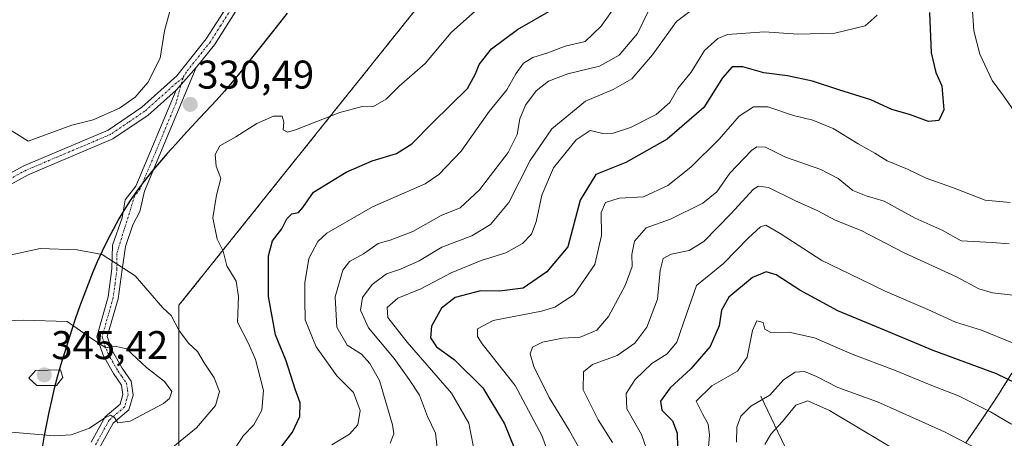
# Model space of a CAD drawing. Units: metres. Extents: x 609846 to 611990, y 4791785 to 4794127.
# Drawn here: x 611159 to 611405, y 4793813 to 4793918 of the extents above; entities that cross this region are included whole.
import ezdxf
from ezdxf.enums import TextEntityAlignment as Align

# ---------------------------------------------------------------- set-up
doc = ezdxf.new("R2010")
doc.units = ezdxf.units.M
doc.header["$MEASUREMENT"] = 0
doc.linetypes.add('TRAZO_Y_PUNTO', pattern=[1, 0.5, -0.25, 0, -0.25])
doc.linetypes.add('TRAZOS', pattern=[0.75, 0.5, -0.25])
for name, color, linetype, lineweight in [('Arbolado forestal', 92, 'TRAZOS', 0), ('Arbolado forestal CxS', 92, 'Continuous', 0), ('Camino', 19, 'Continuous', 0), ('Camino Cxs', 19, 'Continuous', 0), ('Camino eje', 39, 'TRAZO_Y_PUNTO', 13), ('Carátula', 7, 'Continuous', 5), ('Comarca', 2, 'Continuous', 13), ('Comarca CxS', 133, 'Continuous', 0), ('Comunidad autónoma', 142, 'Continuous', 30), ('Comunidad Autónoma CxS', 142, 'Continuous', 0), ('Corriente natural lineal', 142, 'Continuous', 13), ('Curva de nivel maestra', 36, 'Continuous', 30), ('Curva de nivel normal', 36, 'Continuous', 0), ('Matorral', 135, 'Continuous', 0), ('Matorral CxS', 135, 'Continuous', 0), ('Municipio', 9, 'Continuous', 13), ('Municipio CxS', 142, 'Continuous', 0), ('Provincia', 19, 'Continuous', 0), ('Provincia CxS', 1, 'Continuous', 0), ('Punto de cota en terreno', 7, 'Continuous', 0), ('Rótulo de punto de cota en terreno', 19, 'Continuous', 0)]:
    doc.layers.add(name, color=color, linetype=linetype, lineweight=lineweight)
doc.styles.add('Arial', font='txt', dxfattribs={"height": 0.2})

# ---------------------------------------------------------------- blocks, each defined once
blk = doc.blocks.new('*U161')
at = {"layer": 'Curva de nivel normal', "color": 36, "linetype": 'Continuous', "lineweight": 0}
blk.add_polyline3d([(611236.74, 4793811.55, 320), (611241.18, 4793814.17, 320), (611243.23, 4793816.54, 320), (611243.86, 4793820.15, 320), (611242.18, 4793824.58, 320), (611238.01, 4793828.81, 320), (611232.84, 4793836.01, 320), (611230.08, 4793842.76, 320), (611230.05, 4793847.68, 320), (611230, 4793851.97, 320), (611231.01, 4793858.11, 320), (611233.3, 4793862.3, 320), (611235.49, 4793864.43, 320), (611246.93, 4793870.96, 320), (611260.04, 4793876.76, 320), (611263.45, 4793879.09, 320), (611268.99, 4793884.88, 320), (611276.05, 4793894.76, 320), (611280.39, 4793900.25, 320), (611282.64, 4793904.2, 320), (611284.62, 4793906.85, 320), (611286.94, 4793908.3, 320), (611290.61, 4793909.46, 320), (611294.94, 4793911.14, 320), (611299.94, 4793912.26, 320), (611303.94, 4793916.11, 320), (611312.61, 4793928.45, 320)], dxfattribs=at)
blk = doc.blocks.new('*U165')
at = {"layer": 'Curva de nivel normal', "color": 36, "linetype": 'Continuous', "lineweight": 0}
blk.add_polyline3d([(611406.6, 4793836.99, 280), (611398.87, 4793840.19, 280), (611392.35, 4793842.2, 280), (611385.48, 4793845.33, 280), (611374.79, 4793849.91, 280), (611365.95, 4793854.27, 280), (611359, 4793857.57, 280), (611348.64, 4793864.35, 280), (611345.02, 4793866.37, 280), (611343.68, 4793865.96, 280), (611340.68, 4793863.25, 280), (611334.48, 4793856.86, 280), (611327.78, 4793851.34, 280), (611325.22, 4793844.18, 280), (611322.8, 4793837.19, 280), (611320.44, 4793834.24, 280), (611316.64, 4793831.84, 280), (611312.48, 4793827.89, 280), (611310.19, 4793824.32, 280), (611310.38, 4793820.52, 280), (611314.01, 4793814.08, 280), (611316.52, 4793806.92, 280)], dxfattribs=at)
blk = doc.blocks.new('*U181')
at = {"layer": 'Curva de nivel normal', "color": 36, "linetype": 'Continuous', "lineweight": 0}
blk.add_polyline3d([(611415.48, 4793812.2, 270), (611409.58, 4793815.45, 270), (611406.15, 4793816.82, 270), (611401.14, 4793819.81, 270), (611393.13, 4793823.77, 270), (611386.08, 4793826.5, 270), (611377.16, 4793830.19, 270), (611366.55, 4793834.17, 270), (611357.22, 4793838.27, 270), (611350.79, 4793839.66, 270), (611346.32, 4793839.58, 270), (611344.81, 4793840.46, 270), (611344.36, 4793842.09, 270), (611342.82, 4793842.49, 270), (611341.68, 4793840.13, 270), (611340.38, 4793833.46, 270), (611337.94, 4793829.93, 270), (611331.6, 4793826.26, 270), (611327.66, 4793822.42, 270), (611329.24, 4793819.26, 270), (611330.69, 4793816.67, 270), (611330.98, 4793813.96, 270), (611330.53, 4793808.1, 270)], dxfattribs=at)
blk = doc.blocks.new('*U191')
at = {"layer": 'Curva de nivel normal', "color": 36, "linetype": 'Continuous', "lineweight": 0}
for points in [[(611197.84, 4793925.44, 330), (611194.98, 4793914.93, 330), (611193.95, 4793908.11, 330), (611190.81, 4793902.05, 330), (611187.7, 4793898.39, 330), (611183.81, 4793895.67, 330), (611177.19, 4793892.75, 330), (611171.88, 4793891.41, 330), (611161, 4793887.38, 330), (611156.78, 4793890.02, 330)], [(611212.73, 4793810.84, 330), (611214.74, 4793813.88, 330), (611217.26, 4793816.54, 330), (611219.27, 4793820.22, 330), (611219.71, 4793825.09, 330), (611217.73, 4793832.88, 330), (611216, 4793836.85, 330), (611213.2, 4793842.18, 330), (611213.45, 4793848.62, 330), (611212.86, 4793852.44, 330), (611210.52, 4793856.25, 330), (611209.61, 4793859.92, 330), (611208.17, 4793862.9, 330), (611207.05, 4793868.2, 330), (611208, 4793873.9, 330), (611209.05, 4793878.06, 330), (611207.88, 4793881.18, 330), (611207.62, 4793884.06, 330), (611208.82, 4793886.22, 330), (611212.83, 4793888.45, 330), (611218.07, 4793891.82, 330), (611222.23, 4793893.64, 330), (611224.34, 4793893.66, 330), (611224.81, 4793892.16, 330), (611224.64, 4793890.21, 330), (611225.71, 4793889.67, 330), (611227.69, 4793890.21, 330), (611238.73, 4793894.58, 330), (611244.29, 4793896.04, 330), (611246.95, 4793896, 330), (611250.29, 4793897.9, 330), (611253.56, 4793901.09, 330), (611260.06, 4793906.75, 330), (611266.56, 4793914.5, 330), (611274.85, 4793921.92, 330)]]:
    blk.add_polyline3d(points, dxfattribs=at)
blk = doc.blocks.new('*U192')
at = {"layer": 'Curva de nivel normal', "color": 36, "linetype": 'Continuous', "lineweight": 0}
blk.add_polyline3d([(611380.95, 4793808.16, 260), (611360.95, 4793820.12, 260), (611355.52, 4793822.5, 260), (611352.49, 4793821.48, 260), (611349.24, 4793817.34, 260), (611346.29, 4793814.21, 260), (611344.8, 4793811.63, 260)], dxfattribs=at)
blk = doc.blocks.new('*U194')
at = {"layer": 'Curva de nivel normal', "color": 36, "linetype": 'Continuous', "lineweight": 0}
blk.add_polyline3d([(611397.47, 4793810.74, 265), (611389.66, 4793814.77, 265), (611372.94, 4793822.31, 265), (611363.05, 4793825.89, 265), (611357.72, 4793828.57, 265), (611354.72, 4793829.86, 265), (611352.4, 4793829.72, 265), (611349.42, 4793827.77, 265), (611346.06, 4793823.97, 265), (611341.28, 4793821.21, 265), (611338.79, 4793818.69, 265), (611337.84, 4793815.99, 265), (611337.76, 4793812.23, 265)], dxfattribs=at)
blk = doc.blocks.new('*U195')
at = {"layer": 'Curva de nivel maestra', "color": 36, "linetype": 'Continuous', "lineweight": 30}
blk.add_polyline3d([(611224.04, 4793810.88, 325), (611226.96, 4793814.67, 325), (611228.79, 4793818.63, 325), (611228.86, 4793822.02, 325), (611227.62, 4793825.41, 325), (611225.4, 4793832.52, 325), (611222.68, 4793838.99, 325), (611220.94, 4793848.61, 325), (611220.93, 4793858.76, 325), (611221.92, 4793862.53, 325), (611224.24, 4793865.52, 325), (611225.51, 4793868.01, 325), (611226.76, 4793869.24, 325), (611228.43, 4793869.6, 325), (611229.54, 4793870.81, 325), (611232.19, 4793874.68, 325), (611240.3, 4793879.66, 325), (611246.85, 4793882.48, 325), (611252.85, 4793884.31, 325), (611256.68, 4793886.7, 325), (611261.93, 4793892.02, 325), (611270.6, 4793900.52, 325), (611272.62, 4793904.2, 325), (611273.54, 4793906.58, 325), (611276.58, 4793910.42, 325), (611283.09, 4793915.26, 325), (611291.49, 4793920.08, 325)], dxfattribs=at)
blk = doc.blocks.new('*U200')
at = {"layer": 'Curva de nivel maestra', "color": 36, "linetype": 'Continuous', "lineweight": 30}
blk.add_polyline3d([(611410.02, 4793825.68, 275), (611402.64, 4793829.3, 275), (611386.81, 4793835.14, 275), (611373.63, 4793840.62, 275), (611363.01, 4793844.99, 275), (611353.53, 4793850.17, 275), (611347.66, 4793853.96, 275), (611345.12, 4793854.76, 275), (611341.72, 4793853.3, 275), (611335.82, 4793848.41, 275), (611333.97, 4793845.18, 275), (611333.44, 4793841.24, 275), (611331.15, 4793836.12, 275), (611326.33, 4793830.48, 275), (611321.21, 4793825.79, 275), (611318.78, 4793822.48, 275), (611319.1, 4793820.16, 275), (611321.72, 4793817.53, 275), (611322.94, 4793814.41, 275), (611323.03, 4793810.93, 275)], dxfattribs=at)
blk = doc.blocks.new('5PATER')
at = {"layer": 'Carátula', "linetype": 'Continuous', "lineweight": 5}
h = blk.add_hatch(color=250, dxfattribs=at)
edge = h.paths.add_edge_path()
edge.add_ellipse((0, 0.01), major_axis=(-1.33, -1.34), ratio=0.999422, start_angle=0, end_angle=360)
blk = doc.blocks.new('*U207')
at = {"layer": 'Camino Cxs', "color": 19, "linetype": 'Continuous', "lineweight": 0}
for points in [[(611212.62, 4793919.59, 332.04), (611207.47, 4793911.48, 331.17), (611202.92, 4793905.77, 330.68), (611197.88, 4793900.17, 330.36), (611190.89, 4793893.92, 330.26), (611182.12, 4793887.97, 330.55), (611161.02, 4793879.01, 330.91), (611152.56, 4793874.44, 330.99)], [(611151.28, 4793876.59, 330.76), (611159.94, 4793881.26, 330.64), (611180.92, 4793890.17, 330.29), (611189.34, 4793895.89, 330.11), (611198.07, 4793903.69, 330.36), (611205.43, 4793912.93, 331.07), (611210.53, 4793920.98, 331.88)]]:
    blk.add_polyline3d(points, dxfattribs=at)

msp = doc.modelspace()

# ---------------------------------------------------------------- linework, layer by layer
at = {"layer": 'Arbolado forestal', "color": 92, "linetype": 'TRAZOS', "lineweight": 0}
for points in [[(611198.62, 4793787.17, 328.97), (611198.62, 4793846.43, 333.86), (611257.89, 4793920.52, 332.63), (611317.16, 4793935.33, 320.68), (611357.37, 4793935.33, 313.12), (611376.42, 4793954.38, 309.11), (611359.49, 4794003.07, 326.02), (611348.91, 4794049.63, 325.34), (611387.01, 4794079.27, 311.89), (611387.01, 4794123.72, 318.37), (611386.92, 4794123.85, 318.42)], [(611406.44, 4793829.42, 275.46), (611404.45, 4793826.24, 273.63), (611402.83, 4793823.71, 271.97), (611400.69, 4793820.45, 269.82), (611400.29, 4793819.85, 269.44), (611398.62, 4793817.37, 267.84), (611396.64, 4793814.48, 265.92), (611394.92, 4793812.02, 264.56)]]:
    msp.add_polyline3d(points, dxfattribs=at)
at = {"layer": 'Arbolado forestal CxS', "color": 92, "linetype": 'Continuous', "lineweight": 0}
for points in [[(611198.62, 4793787.17, 328.97), (611198.62, 4793846.43, 333.86), (611257.89, 4793920.52, 332.63), (611317.16, 4793935.33, 320.68), (611357.38, 4793935.33, 313.12), (611376.43, 4793954.38, 309.11), (611359.49, 4794003.07, 326.02), (611348.91, 4794049.63, 325.34), (611387.01, 4794079.27, 311.89), (611387.01, 4794123.72, 318.37), (611386.93, 4794123.85, 318.42), (611489.37, 4794125.54, 264.73)], [(611406.44, 4793829.42, 275.46), (611404.45, 4793826.24, 273.62), (611402.83, 4793823.71, 271.97), (611400.69, 4793820.45, 269.82), (611400.29, 4793819.85, 269.44), (611398.62, 4793817.37, 267.84), (611396.64, 4793814.48, 265.92), (611394.92, 4793812.02, 264.56)]]:
    msp.add_polyline3d(points, dxfattribs=at)
at = {"layer": 'Camino', "color": 19, "linetype": 'Continuous', "lineweight": 0}
for points in [[(611218.52, 4793927.07, 333.03), (611212.62, 4793919.59, 332.04), (611207.47, 4793911.48, 331.17), (611202.92, 4793905.77, 330.68)], [(611151.28, 4793876.59, 330.76), (611159.94, 4793881.26, 330.64), (611180.92, 4793890.17, 330.29), (611189.34, 4793895.89, 330.11), (611198.07, 4793903.69, 330.36), (611205.43, 4793912.93, 331.07), (611210.53, 4793920.98, 331.88)], [(611202.92, 4793905.77, 330.68), (611190.05, 4793874.89, 331.89), (611188.88, 4793869.81, 332.55), (611187.13, 4793866.48, 333.17), (611185.23, 4793861.08, 333.99), (611184.4, 4793855.33, 334.9), (611183.43, 4793848.02, 336.11), (611180.73, 4793838.56, 339.09), (611182, 4793834.95, 339.69), (611184.43, 4793830.67, 340.59), (611186.7, 4793827.4, 340.64), (611187.18, 4793823.96, 340.44), (611186.14, 4793820.28, 340.17), (611182.17, 4793816.91, 339.34), (611178.74, 4793810.65, 338.09)], [(611197.88, 4793900.17, 330.36), (611202.92, 4793905.77, 330.68)], [(611197.88, 4793900.17, 330.36), (611202.92, 4793905.77, 330.68)], [(611197.88, 4793900.17, 330.36), (611190.89, 4793893.92, 330.26), (611182.12, 4793887.97, 330.55), (611161.02, 4793879.01, 330.91), (611152.56, 4793874.44, 330.99), (611144.65, 4793869.29, 330.9), (611137.04, 4793863.36, 330.45), (611129.83, 4793857.18, 329.94), (611124.14, 4793850.29, 329.34), (611119.93, 4793842.7, 329.2), (611111.62, 4793823.89, 327.96), (611109.23, 4793815.27, 328.33), (611108.54, 4793806.29, 328.13)], [(611176.72, 4793812.17, 338.76), (611180.2, 4793818.52, 339.91), (611183.94, 4793821.69, 340.56), (611184.63, 4793824.13, 340.85), (611184.31, 4793826.47, 340.94), (611182.31, 4793829.33, 341), (611179.71, 4793833.91, 340.31), (611178.1, 4793838.48, 339.45), (611180.97, 4793848.53, 336.37), (611181.9, 4793855.48, 335.05), (611182.05, 4793861.4, 334.15), (611184.43, 4793868.23, 333.19), (611185.16, 4793872.7, 332.49), (611187.88, 4793876.16, 331.9), (611197.88, 4793900.17, 330.36)]]:
    msp.add_polyline3d(points, dxfattribs=at)
at = {"layer": 'Camino Cxs', "color": 19, "linetype": 'Continuous', "lineweight": 0}
msp.add_polyline3d([(611176.72, 4793812.17, 338.76), (611180.2, 4793818.52, 339.91), (611183.94, 4793821.69, 340.56), (611184.63, 4793824.13, 340.85), (611184.31, 4793826.47, 340.94), (611182.31, 4793829.33, 341), (611179.71, 4793833.91, 340.31), (611178.1, 4793838.48, 339.45), (611180.97, 4793848.53, 336.37), (611181.9, 4793855.48, 335.05), (611182.05, 4793861.4, 334.15), (611184.43, 4793868.23, 333.19), (611185.16, 4793872.7, 332.49), (611187.88, 4793876.16, 331.9), (611197.88, 4793900.17, 330.36), (611202.92, 4793905.77, 330.68), (611190.05, 4793874.89, 331.89), (611188.88, 4793869.81, 332.55), (611187.13, 4793866.48, 333.17), (611185.23, 4793861.08, 333.99), (611184.4, 4793855.33, 334.9), (611183.43, 4793848.02, 336.11), (611180.73, 4793838.56, 339.09), (611182, 4793834.95, 339.69), (611184.43, 4793830.67, 340.59), (611186.7, 4793827.4, 340.64), (611187.18, 4793823.96, 340.44), (611186.14, 4793820.28, 340.17), (611182.17, 4793816.91, 339.34), (611178.74, 4793810.65, 338.09)], dxfattribs=at)
at = {"layer": 'Camino eje', "color": 39, "linetype": 'TRAZO_Y_PUNTO', "lineweight": 13}
for points in [[(611217.41, 4793929.51, 332.89), (611215.98, 4793927.05, 332.67), (611214.53, 4793924.03, 332.46), (611211.58, 4793920.29, 331.96), (611209.03, 4793916.26, 331.52), (611206.45, 4793912.21, 331.15), (611200.5, 4793904.73, 330.53), (611199.62, 4793903.21, 330.46)], [(611199.62, 4793903.21, 330.46), (611197.98, 4793901.93, 330.36), (611190.12, 4793894.91, 330.18), (611185.91, 4793892.05, 330.23), (611181.52, 4793889.07, 330.4), (611160.48, 4793880.14, 330.76), (611156.15, 4793877.8, 330.68), (611151.92, 4793875.52, 330.85), (611147.97, 4793872.94, 330.72), (611143.93, 4793870.31, 330.76), (611140.05, 4793867.3, 330.48), (611136.25, 4793864.33, 330.2), (611132.64, 4793861.24, 330.1), (611128.94, 4793858.06, 329.67), (611123.11, 4793851, 329.12), (611118.81, 4793843.26, 328.91), (611114.66, 4793833.85, 328.07), (611110.44, 4793824.32, 327.88), (611107.99, 4793815.49, 328.1), (611107.28, 4793806.27, 327.88)], [(611199.62, 4793903.21, 330.46), (611197.9, 4793896.97, 330.39), (611191.47, 4793881.53, 331.2), (611188.97, 4793875.53, 331.89), (611187.54, 4793873.7, 332.16), (611183.11, 4793859.34, 334.38), (611183.15, 4793855.41, 334.97), (611182.67, 4793851.75, 335.57), (611182.2, 4793848.28, 336.2), (611179.42, 4793838.52, 339.27), (611180.86, 4793834.43, 339.94), (611183.37, 4793830, 340.77), (611184.37, 4793828.57, 340.95), (611185.51, 4793826.94, 340.77), (611185.75, 4793825.22, 340.66), (611185.91, 4793824.05, 340.57), (611185.04, 4793820.99, 340.32), (611181.19, 4793817.72, 339.54), (611177.73, 4793811.41, 338.43)]]:
    msp.add_polyline3d(points, dxfattribs=at)
at = {"layer": 'Comarca', "color": 2, "linetype": 'Continuous', "lineweight": 13}
msp.add_polyline3d([(611225.63, 4793919.39, 333.73), (611221.93, 4793914.66, 332.79), (611213.83, 4793904.47, 330.98), (611211.92, 4793902.15, 330.74), (611209.95, 4793899.88, 330.58), (611207.95, 4793897.63, 330.46), (611203.86, 4793893.2, 330.37), (611199.75, 4793888.79, 330.5), (611197.71, 4793886.58, 330.63), (611195.7, 4793884.34, 330.79), (611193.73, 4793882.08, 331.02), (611191.81, 4793879.78, 331.29), (611189.95, 4793877.43, 331.63), (611188.16, 4793875.03, 331.99), (611186.46, 4793872.57, 332.38), (611184.86, 4793870.04, 332.9), (611183.62, 4793867.95, 333.29), (611182.17, 4793865.32, 333.66), (611180.79, 4793862.65, 334.04), (611179.48, 4793859.95, 334.55), (611178.24, 4793857.22, 335.09), (611177.05, 4793854.46, 335.64), (611175.92, 4793851.67, 336.48), (611174.85, 4793848.87, 337.35), (611173.81, 4793846.04, 337.97), (611172.82, 4793843.19, 338.72), (611171.86, 4793840.34, 339.85), (611170.94, 4793837.47, 341.07), (611169.06, 4793831.36, 343.85), (611168.24, 4793828.47, 345.15), (611167.49, 4793825.57, 344.45), (611166.8, 4793822.65, 343.57), (611166.16, 4793819.72, 342.57), (611165.56, 4793816.78, 341.44), (611165.01, 4793813.83, 340.27), (611163.98, 4793807.91, 338.17)], dxfattribs=at)
at = {"layer": 'Comarca CxS', "color": 133, "linetype": 'Continuous', "lineweight": 0}
for points in [[(611225.63, 4793919.39, 333.73), (611221.93, 4793914.66, 332.79), (611213.83, 4793904.47, 330.98), (611211.92, 4793902.15, 330.74), (611209.95, 4793899.88, 330.58), (611207.95, 4793897.63, 330.46), (611203.86, 4793893.2, 330.37), (611199.75, 4793888.79, 330.5), (611197.71, 4793886.58, 330.63), (611195.7, 4793884.34, 330.79), (611193.73, 4793882.08, 331.02), (611191.81, 4793879.78, 331.29), (611189.95, 4793877.43, 331.63), (611188.16, 4793875.03, 331.99), (611186.46, 4793872.57, 332.38), (611184.86, 4793870.04, 332.9), (611183.62, 4793867.95, 333.29), (611182.17, 4793865.32, 333.66), (611180.79, 4793862.65, 334.04), (611179.48, 4793859.95, 334.55), (611178.24, 4793857.22, 335.09), (611177.05, 4793854.46, 335.64), (611175.92, 4793851.67, 336.48), (611174.85, 4793848.87, 337.35), (611173.81, 4793846.04, 337.97), (611172.82, 4793843.19, 338.72), (611171.86, 4793840.34, 339.85), (611170.94, 4793837.47, 341.07), (611169.06, 4793831.36, 343.85), (611168.24, 4793828.47, 345.15), (611167.49, 4793825.57, 344.45), (611166.8, 4793822.65, 343.57), (611166.16, 4793819.72, 342.57), (611165.56, 4793816.78, 341.44), (611165.01, 4793813.83, 340.27), (611163.98, 4793807.91, 338.17)], [(611225.63, 4793919.39, 333.73), (611221.93, 4793914.66, 332.79), (611213.83, 4793904.47, 330.98), (611211.92, 4793902.15, 330.74), (611209.95, 4793899.88, 330.58), (611207.95, 4793897.63, 330.46), (611203.86, 4793893.2, 330.37), (611199.75, 4793888.79, 330.5), (611197.71, 4793886.58, 330.63), (611195.7, 4793884.34, 330.79), (611193.73, 4793882.08, 331.02), (611191.81, 4793879.78, 331.29), (611189.95, 4793877.43, 331.63), (611188.16, 4793875.03, 331.99), (611186.46, 4793872.57, 332.38), (611184.86, 4793870.04, 332.9), (611183.62, 4793867.95, 333.29), (611182.17, 4793865.32, 333.66), (611180.79, 4793862.65, 334.04), (611179.48, 4793859.95, 334.55), (611178.24, 4793857.22, 335.09), (611177.05, 4793854.46, 335.64), (611175.92, 4793851.67, 336.48), (611174.85, 4793848.86, 337.35), (611173.81, 4793846.04, 337.97), (611172.82, 4793843.19, 338.72), (611171.86, 4793840.33, 339.85), (611170.94, 4793837.47, 341.07), (611169.06, 4793831.36, 343.85), (611168.24, 4793828.47, 345.15), (611167.49, 4793825.57, 344.45), (611166.8, 4793822.65, 343.57), (611166.16, 4793819.72, 342.57), (611165.56, 4793816.78, 341.44), (611165.01, 4793813.83, 340.27), (611163.98, 4793807.91, 338.17)]]:
    msp.add_polyline3d(points, dxfattribs=at)
at = {"layer": 'Comunidad autónoma', "color": 142, "linetype": 'Continuous', "lineweight": 30}
msp.add_polyline3d([(611225.63, 4793919.39, 333.73), (611221.93, 4793914.66, 332.79), (611213.83, 4793904.47, 330.98), (611211.92, 4793902.15, 330.74), (611209.95, 4793899.88, 330.58), (611207.95, 4793897.63, 330.46), (611203.86, 4793893.2, 330.37), (611199.75, 4793888.79, 330.5), (611197.71, 4793886.58, 330.63), (611195.7, 4793884.34, 330.79), (611193.73, 4793882.08, 331.02), (611191.81, 4793879.78, 331.29), (611189.95, 4793877.43, 331.63), (611188.16, 4793875.03, 331.99), (611186.46, 4793872.57, 332.38), (611184.86, 4793870.04, 332.9), (611183.62, 4793867.95, 333.29), (611182.17, 4793865.32, 333.66), (611180.79, 4793862.65, 334.04), (611179.48, 4793859.95, 334.55), (611178.24, 4793857.22, 335.09), (611177.05, 4793854.46, 335.64), (611175.92, 4793851.67, 336.48), (611174.85, 4793848.87, 337.35), (611173.81, 4793846.04, 337.97), (611172.82, 4793843.19, 338.72), (611171.86, 4793840.34, 339.85), (611170.94, 4793837.47, 341.07), (611169.06, 4793831.36, 343.85), (611168.24, 4793828.47, 345.15), (611167.49, 4793825.57, 344.45), (611166.8, 4793822.65, 343.57), (611166.16, 4793819.72, 342.57), (611165.56, 4793816.78, 341.44), (611165.01, 4793813.83, 340.27), (611163.98, 4793807.91, 338.17)], dxfattribs=at)
at = {"layer": 'Comunidad Autónoma CxS', "color": 142, "linetype": 'Continuous', "lineweight": 0}
msp.add_polyline3d([(611225.63, 4793919.39, 333.73), (611221.93, 4793914.66, 332.79), (611213.83, 4793904.47, 330.98), (611211.92, 4793902.15, 330.74), (611209.95, 4793899.88, 330.58), (611207.95, 4793897.63, 330.46), (611203.86, 4793893.2, 330.37), (611199.75, 4793888.79, 330.5), (611197.71, 4793886.58, 330.63), (611195.7, 4793884.34, 330.79), (611193.73, 4793882.08, 331.02), (611191.81, 4793879.78, 331.29), (611189.95, 4793877.43, 331.63), (611188.16, 4793875.03, 331.99), (611186.46, 4793872.57, 332.38), (611184.86, 4793870.04, 332.9), (611183.62, 4793867.95, 333.29), (611182.17, 4793865.32, 333.66), (611180.79, 4793862.65, 334.04), (611179.48, 4793859.95, 334.55), (611178.24, 4793857.22, 335.09), (611177.05, 4793854.46, 335.64), (611175.92, 4793851.67, 336.48), (611174.85, 4793848.87, 337.35), (611173.81, 4793846.04, 337.97), (611172.82, 4793843.19, 338.72), (611171.86, 4793840.34, 339.85), (611170.94, 4793837.47, 341.07), (611169.06, 4793831.36, 343.85), (611168.24, 4793828.47, 345.15), (611167.49, 4793825.57, 344.45), (611166.8, 4793822.65, 343.57), (611166.16, 4793819.72, 342.57), (611165.56, 4793816.78, 341.44), (611165.01, 4793813.83, 340.27), (611163.98, 4793807.91, 338.17)], dxfattribs=at)
msp.add_polyline3d([(611225.63, 4793919.39, 333.73), (611221.93, 4793914.66, 332.79), (611213.83, 4793904.47, 330.98), (611211.92, 4793902.15, 330.74), (611209.95, 4793899.88, 330.58), (611207.95, 4793897.63, 330.46), (611203.86, 4793893.2, 330.37), (611199.75, 4793888.79, 330.5), (611197.71, 4793886.58, 330.63), (611195.7, 4793884.34, 330.79), (611193.73, 4793882.08, 331.02), (611191.81, 4793879.78, 331.29), (611189.95, 4793877.43, 331.63), (611188.16, 4793875.03, 331.99), (611186.46, 4793872.57, 332.38), (611184.86, 4793870.04, 332.9), (611183.62, 4793867.95, 333.29), (611182.17, 4793865.32, 333.66), (611180.79, 4793862.65, 334.04), (611179.48, 4793859.95, 334.55), (611178.24, 4793857.22, 335.09), (611177.05, 4793854.46, 335.64), (611175.92, 4793851.67, 336.48), (611174.85, 4793848.87, 337.35), (611173.81, 4793846.04, 337.97), (611172.82, 4793843.19, 338.72), (611171.86, 4793840.34, 339.85), (611170.94, 4793837.47, 341.07), (611169.06, 4793831.36, 343.85), (611168.24, 4793828.47, 345.15), (611167.49, 4793825.57, 344.45), (611166.8, 4793822.65, 343.57), (611166.16, 4793819.72, 342.57), (611165.56, 4793816.78, 341.44), (611165.01, 4793813.83, 340.27), (611163.98, 4793807.91, 338.17)], dxfattribs=at)
at = {"layer": 'Corriente natural lineal', "color": 142, "linetype": 'Continuous', "lineweight": 13}
msp.add_polyline3d([(611343.83, 4793823.67, 265.39), (611372.01, 4793764.53, 242.46), (611396.51, 4793716.22, 222.39), (611401.01, 4793707.74, 221.32), (611405.77, 4793699.24, 218.83), (611413.48, 4793686.46, 216.53), (611420.52, 4793675.86, 215.23), (611425.05, 4793669.54, 214.21), (611429.31, 4793664.05, 213.46), (611434.38, 4793658.41, 212.28), (611439.74, 4793653.26, 211.07), (611449.26, 4793645.63, 208.06), (611459.43, 4793638.94, 205.74), (611470.16, 4793632.94, 202.93), (611481.17, 4793627.34, 200.38)], dxfattribs=at)
at = {"layer": 'Curva de nivel maestra', "color": 36, "linetype": 'Continuous', "lineweight": 30}
msp.add_polyline3d([(611385.88, 4793919.53, 300), (611386.29, 4793909.48, 300), (611387.46, 4793904.52, 300), (611388.95, 4793901.25, 300), (611389.46, 4793895.25, 300), (611388.24, 4793892.52, 300), (611385.62, 4793892.34, 300), (611380.86, 4793894.06, 300), (611376.52, 4793895.26, 300), (611371.28, 4793897.69, 300), (611363.23, 4793900.21, 300), (611356.71, 4793902.35, 300), (611350.42, 4793903.73, 300), (611344.51, 4793904.49, 300), (611339.33, 4793905.98, 300), (611336.62, 4793905.99, 300), (611334.25, 4793903.19, 300), (611329.6, 4793895.84, 300), (611320.42, 4793887.89, 300), (611310.08, 4793882.06, 300), (611302.59, 4793879.06, 300), (611298.69, 4793872.64, 300), (611295.61, 4793861.03, 300), (611290.4, 4793854.74, 300), (611284.48, 4793850.71, 300), (611278.62, 4793849.92, 300), (611273.87, 4793849.99, 300), (611267.57, 4793848.36, 300), (611264.15, 4793845.68, 300), (611261.62, 4793841.21, 300), (611261.36, 4793838.29, 300), (611262.87, 4793835.98, 300), (611267.28, 4793832.81, 300), (611274.41, 4793825.8, 300), (611279.87, 4793816.81, 300), (611282.32, 4793810.62, 300)], dxfattribs=at)
at = {"layer": 'Curva de nivel normal', "color": 36, "linetype": 'Continuous', "lineweight": 0}
for points in [[(611407.33, 4793964.96, 295), (611398.34, 4793944.24, 295), (611396.42, 4793938.64, 295), (611395.19, 4793930.76, 295), (611396.41, 4793922.38, 295), (611396.96, 4793914.94, 295), (611398.44, 4793909.1, 295), (611401.53, 4793902.51, 295), (611404.36, 4793898.68, 295), (611408.31, 4793892.96, 295)], [(611251.33, 4793811.93, 315), (611252.2, 4793814.25, 315), (611251.9, 4793816.53, 315), (611248.64, 4793827.58, 315), (611246.22, 4793831.86, 315), (611244.18, 4793834.15, 315), (611240.62, 4793836.42, 315), (611237.98, 4793840.95, 315), (611237.6, 4793848.52, 315), (611239.52, 4793855.14, 315), (611241.16, 4793857.34, 315), (611244.62, 4793859.26, 315), (611248.3, 4793861.83, 315), (611251.33, 4793862.64, 315), (611256.96, 4793864.79, 315), (611264, 4793868.81, 315), (611268.81, 4793870.72, 315), (611273.59, 4793875.21, 315), (611280.73, 4793884.58, 315), (611283.04, 4793889.08, 315), (611283.67, 4793892.94, 315), (611285.07, 4793896.4, 315), (611287.73, 4793899.95, 315), (611290.8, 4793902.35, 315), (611295.61, 4793904.17, 315), (611303.54, 4793906.15, 315), (611308.46, 4793908.9, 315), (611313, 4793914.25, 315), (611315.8, 4793919.91, 315)], [(611328.38, 4793921.52, 310), (611322.75, 4793917.25, 310), (611316.75, 4793908.92, 310), (611311.6, 4793902.92, 310), (611306.96, 4793900.28, 310), (611300.09, 4793897.35, 310), (611291.63, 4793890.49, 310), (611286.28, 4793882.52, 310), (611280.88, 4793872.1, 310), (611276.32, 4793866.57, 310), (611271.7, 4793863.73, 310), (611264.24, 4793860.95, 310), (611258.58, 4793857.52, 310), (611253.85, 4793855.38, 310), (611250.43, 4793854.24, 310), (611246.86, 4793851.59, 310), (611244.4, 4793848.32, 310), (611243.88, 4793845.19, 310), (611245.9, 4793840.77, 310), (611252.29, 4793833.08, 310), (611256.02, 4793827.89, 310), (611258.62, 4793823.95, 310), (611260.63, 4793818.62, 310), (611262.61, 4793814.42, 310), (611263.01, 4793810.89, 310)], [(611372.86, 4793918.88, 305), (611369.82, 4793916.18, 305), (611362.28, 4793914.39, 305), (611353.05, 4793914.1, 305), (611344.72, 4793914.72, 305), (611335.49, 4793914.07, 305), (611333.1, 4793913.06, 305), (611329.71, 4793910.01, 305), (611326.43, 4793904.62, 305), (611323.07, 4793900.53, 305), (611321.06, 4793897.08, 305), (611317.72, 4793894.09, 305), (611311.28, 4793890.84, 305), (611306.94, 4793889.38, 305), (611304.34, 4793889.28, 305), (611301.19, 4793890.06, 305), (611297.76, 4793887.74, 305), (611292.03, 4793880.69, 305), (611289.14, 4793873.92, 305), (611287.7, 4793867.25, 305), (611286.56, 4793864.18, 305), (611284.32, 4793861.84, 305), (611280.21, 4793859.51, 305), (611273.98, 4793857.56, 305), (611266.54, 4793854.54, 305), (611258.95, 4793850.52, 305), (611253.21, 4793848.16, 305), (611250.56, 4793845.87, 305), (611250.75, 4793843.38, 305), (611255.53, 4793837.14, 305), (611266.59, 4793824.42, 305), (611270.91, 4793816.93, 305), (611272.69, 4793807.93, 305)], [(611406.04, 4793872.11, 295), (611399.8, 4793872.67, 295), (611391.65, 4793875.83, 295), (611385.07, 4793878.14, 295), (611380.37, 4793880.36, 295), (611375.29, 4793882.48, 295), (611372.27, 4793884.42, 295), (611368.07, 4793886.75, 295), (611361.82, 4793890.56, 295), (611356.74, 4793892.64, 295), (611351.94, 4793893.79, 295), (611345.54, 4793895.93, 295), (611341.98, 4793895.97, 295), (611338.43, 4793893.62, 295), (611333.4, 4793887.93, 295), (611326.37, 4793880.92, 295), (611320.61, 4793876.34, 295), (611314.5, 4793873.48, 295), (611308.42, 4793873.13, 295), (611305.08, 4793872.11, 295), (611303.97, 4793869.54, 295), (611304.04, 4793863.83, 295), (611302.4, 4793856.58, 295), (611297.23, 4793849.08, 295), (611292.41, 4793845.95, 295), (611289.08, 4793844.89, 295), (611277, 4793842.56, 295), (611273.08, 4793840.49, 295), (611273.08, 4793838.56, 295), (611274.23, 4793836.74, 295), (611282.53, 4793826.33, 295), (611289.12, 4793813.87, 295), (611291.53, 4793807.3, 295)], [(611405.79, 4793861.74, 290), (611401.48, 4793862.06, 290), (611393.8, 4793862.5, 290), (611389.07, 4793865.2, 290), (611382.32, 4793868.15, 290), (611374.57, 4793872.43, 290), (611370.05, 4793873.7, 290), (611366.72, 4793875.04, 290), (611363.1, 4793878.08, 290), (611358.8, 4793880.31, 290), (611349.92, 4793883.39, 290), (611344.98, 4793885.9, 290), (611342.84, 4793885.94, 290), (611341.47, 4793885.07, 290), (611336.08, 4793879.43, 290), (611332.86, 4793874.75, 290), (611329.31, 4793871.91, 290), (611321.28, 4793867.92, 290), (611315.16, 4793865.74, 290), (611312.28, 4793862.38, 290), (611311.6, 4793859.12, 290), (611311.66, 4793856.07, 290), (611309.93, 4793851.34, 290), (611305.76, 4793843.61, 290), (611302.88, 4793840.22, 290), (611298.74, 4793838.46, 290), (611294.28, 4793838.21, 290), (611289.28, 4793837.2, 290), (611286.86, 4793835.94, 290), (611286.27, 4793834.23, 290), (611287.15, 4793831.12, 290), (611290.95, 4793823.38, 290), (611295.98, 4793815.16, 290), (611298.81, 4793810.13, 290)], [(611408.27, 4793848.72, 285), (611401.58, 4793849.54, 285), (611398.2, 4793850.51, 285), (611392.58, 4793853.54, 285), (611379.53, 4793859.5, 285), (611368.87, 4793865.08, 285), (611362.37, 4793867.68, 285), (611358, 4793869.97, 285), (611352.27, 4793872.58, 285), (611345.75, 4793875.79, 285), (611343.19, 4793876.18, 285), (611341.98, 4793875.39, 285), (611336.28, 4793869.2, 285), (611329.61, 4793862.35, 285), (611325.94, 4793860.1, 285), (611321.41, 4793859.14, 285), (611319.46, 4793858.04, 285), (611318.65, 4793855.08, 285), (611318.02, 4793847.94, 285), (611315.36, 4793840.95, 285), (611312.38, 4793836.91, 285), (611307.94, 4793833.84, 285), (611301.77, 4793831.57, 285), (611299.56, 4793829.74, 285), (611299.44, 4793825.26, 285), (611303.2, 4793817.78, 285), (611306.76, 4793812.1, 285)], [(611193.96, 4793808.41, 335), (611202.96, 4793815.76, 335), (611207.7, 4793821.32, 335), (611208.76, 4793824.85, 335), (611207.4, 4793828.31, 335), (611204.87, 4793831.98, 335), (611203.26, 4793834.89, 335), (611200.96, 4793836.93, 335), (611198.54, 4793840.17, 335), (611196.68, 4793843.83, 335), (611194.58, 4793845.72, 335), (611187.72, 4793853.78, 335), (611179.45, 4793859.07, 335), (611173.22, 4793860.21, 335), (611163.94, 4793860.56, 335), (611155.28, 4793858.68, 335), (611147.48, 4793855.44, 335), (611142.66, 4793853.74, 335), (611140.06, 4793851.79, 335), (611131.8, 4793839.82, 335), (611129.03, 4793832.22, 335), (611128.82, 4793828.35, 335), (611131.86, 4793815.41, 335), (611137.06, 4793806.5, 335)], [(611167.52, 4793813.76, 340), (611171.7, 4793814.03, 340), (611176.3, 4793815.66, 340), (611180.1, 4793818.31, 340), (611181.52, 4793818.95, 340), (611182.54, 4793818.33, 340), (611183.4, 4793817.06, 340), (611186.4, 4793817.41, 340), (611194.73, 4793821.9, 340), (611196.25, 4793823.13, 340), (611196.84, 4793824.86, 340), (611195.02, 4793827.32, 340), (611190.55, 4793830.84, 340), (611185.49, 4793835.48, 340), (611182.68, 4793836.18, 340), (611180.36, 4793835.76, 340), (611176.51, 4793838.3, 340), (611170.71, 4793842.34, 340), (611159.8, 4793842.71, 340), (611149.04, 4793842.24, 340)], [(611168.02, 4793826.36, 345), (611169.67, 4793828.34, 345), (611169.03, 4793830.26, 345), (611162.84, 4793830.12, 345), (611161.16, 4793828.23, 345), (611163.16, 4793826.39, 345), (611168.02, 4793826.36, 345)], [(611149.86, 4793815.28, 340), (611167.52, 4793813.76, 340)]]:
    msp.add_polyline3d(points, dxfattribs=at)
at = {"layer": 'Matorral', "color": 135, "linetype": 'Continuous', "lineweight": 0}
msp.add_polyline3d([(611198.62, 4793787.17, 328.97), (611198.62, 4793846.43, 333.86), (611257.89, 4793920.52, 332.63), (611317.16, 4793935.33, 320.68), (611357.37, 4793935.33, 313.12), (611376.42, 4793954.38, 309.11), (611359.49, 4794003.07, 326.02), (611348.91, 4794049.63, 325.34), (611387.01, 4794079.27, 311.89), (611387.01, 4794123.72, 318.37), (611386.92, 4794123.85, 318.42)], dxfattribs=at)
at = {"layer": 'Matorral CxS', "color": 135, "linetype": 'Continuous', "lineweight": 0}
msp.add_polyline3d([(611257.89, 4793920.52, 332.63), (611198.62, 4793846.43, 333.86), (611198.62, 4793787.17, 328.97)], dxfattribs=at)
at = {"layer": 'Municipio', "color": 9, "linetype": 'Continuous', "lineweight": 13}
msp.add_polyline3d([(611225.63, 4793919.39, 333.73), (611221.93, 4793914.66, 332.79), (611213.83, 4793904.47, 330.98), (611211.92, 4793902.15, 330.74), (611209.95, 4793899.88, 330.58), (611207.95, 4793897.63, 330.46), (611203.86, 4793893.2, 330.37), (611199.75, 4793888.79, 330.5), (611197.71, 4793886.58, 330.63), (611195.7, 4793884.34, 330.79), (611193.73, 4793882.08, 331.02), (611191.81, 4793879.78, 331.29), (611189.95, 4793877.43, 331.63), (611188.16, 4793875.03, 331.99), (611186.46, 4793872.57, 332.38), (611184.86, 4793870.04, 332.9), (611183.62, 4793867.95, 333.29), (611182.17, 4793865.32, 333.66), (611180.79, 4793862.65, 334.04), (611179.48, 4793859.95, 334.55), (611178.24, 4793857.22, 335.09), (611177.05, 4793854.46, 335.64), (611175.92, 4793851.67, 336.48), (611174.85, 4793848.87, 337.35), (611173.81, 4793846.04, 337.97), (611172.82, 4793843.19, 338.72), (611171.86, 4793840.34, 339.85), (611170.94, 4793837.47, 341.07), (611169.06, 4793831.36, 343.85), (611168.24, 4793828.47, 345.15), (611167.49, 4793825.57, 344.45), (611166.8, 4793822.65, 343.57), (611166.16, 4793819.72, 342.57), (611165.56, 4793816.78, 341.44), (611165.01, 4793813.83, 340.27), (611163.98, 4793807.91, 338.17)], dxfattribs=at)
at = {"layer": 'Municipio CxS', "color": 142, "linetype": 'Continuous', "lineweight": 0}
msp.add_polyline3d([(611225.63, 4793919.39, 333.73), (611221.93, 4793914.66, 332.79), (611213.83, 4793904.47, 330.98), (611211.92, 4793902.15, 330.74), (611209.95, 4793899.88, 330.58), (611207.95, 4793897.63, 330.46), (611203.86, 4793893.2, 330.37), (611199.75, 4793888.79, 330.5), (611197.71, 4793886.58, 330.63), (611195.7, 4793884.34, 330.79), (611193.73, 4793882.08, 331.02), (611191.81, 4793879.78, 331.29), (611189.95, 4793877.43, 331.63), (611188.16, 4793875.03, 331.99), (611186.46, 4793872.57, 332.38), (611184.86, 4793870.04, 332.9), (611183.62, 4793867.95, 333.29), (611182.17, 4793865.32, 333.66), (611180.79, 4793862.65, 334.04), (611179.48, 4793859.95, 334.55), (611178.24, 4793857.22, 335.09), (611177.05, 4793854.46, 335.64), (611175.92, 4793851.67, 336.48), (611174.85, 4793848.87, 337.35), (611173.81, 4793846.04, 337.97), (611172.82, 4793843.19, 338.72), (611171.86, 4793840.34, 339.85), (611170.94, 4793837.47, 341.07), (611169.06, 4793831.36, 343.85), (611168.24, 4793828.47, 345.15), (611167.49, 4793825.57, 344.45), (611166.8, 4793822.65, 343.57), (611166.16, 4793819.72, 342.57), (611165.56, 4793816.78, 341.44), (611165.01, 4793813.83, 340.27), (611163.98, 4793807.91, 338.17)], dxfattribs=at)
msp.add_polyline3d([(611225.63, 4793919.39, 333.73), (611221.93, 4793914.66, 332.79), (611213.83, 4793904.47, 330.98), (611211.92, 4793902.15, 330.74), (611209.95, 4793899.88, 330.58), (611207.95, 4793897.63, 330.46), (611203.86, 4793893.2, 330.37), (611199.75, 4793888.79, 330.5), (611197.71, 4793886.58, 330.63), (611195.7, 4793884.34, 330.79), (611193.73, 4793882.08, 331.02), (611191.81, 4793879.78, 331.29), (611189.95, 4793877.43, 331.63), (611188.16, 4793875.03, 331.99), (611186.46, 4793872.57, 332.38), (611184.86, 4793870.04, 332.9), (611183.62, 4793867.95, 333.29), (611182.17, 4793865.32, 333.66), (611180.79, 4793862.65, 334.04), (611179.48, 4793859.95, 334.55), (611178.24, 4793857.22, 335.09), (611177.05, 4793854.46, 335.64), (611175.92, 4793851.67, 336.48), (611174.85, 4793848.87, 337.35), (611173.81, 4793846.04, 337.97), (611172.82, 4793843.19, 338.72), (611171.86, 4793840.34, 339.85), (611170.94, 4793837.47, 341.07), (611169.06, 4793831.36, 343.85), (611168.24, 4793828.47, 345.15), (611167.49, 4793825.57, 344.45), (611166.8, 4793822.65, 343.57), (611166.16, 4793819.72, 342.57), (611165.56, 4793816.78, 341.44), (611165.01, 4793813.83, 340.27), (611163.98, 4793807.91, 338.17)], dxfattribs=at)
at = {"layer": 'Provincia', "color": 19, "linetype": 'Continuous', "lineweight": 0}
msp.add_polyline3d([(611225.63, 4793919.39, 333.73), (611221.93, 4793914.66, 332.79), (611213.83, 4793904.47, 330.98), (611211.92, 4793902.15, 330.74), (611209.95, 4793899.88, 330.58), (611207.95, 4793897.63, 330.46), (611203.86, 4793893.2, 330.37), (611199.75, 4793888.79, 330.5), (611197.71, 4793886.58, 330.63), (611195.7, 4793884.34, 330.79), (611193.73, 4793882.08, 331.02), (611191.81, 4793879.78, 331.29), (611189.95, 4793877.43, 331.63), (611188.16, 4793875.03, 331.99), (611186.46, 4793872.57, 332.38), (611184.86, 4793870.04, 332.9), (611183.62, 4793867.95, 333.29), (611182.17, 4793865.32, 333.66), (611180.79, 4793862.65, 334.04), (611179.48, 4793859.95, 334.55), (611178.24, 4793857.22, 335.09), (611177.05, 4793854.46, 335.64), (611175.92, 4793851.67, 336.48), (611174.85, 4793848.87, 337.35), (611173.81, 4793846.04, 337.97), (611172.82, 4793843.19, 338.72), (611171.86, 4793840.34, 339.85), (611170.94, 4793837.47, 341.07), (611169.06, 4793831.36, 343.85), (611168.24, 4793828.47, 345.15), (611167.49, 4793825.57, 344.45), (611166.8, 4793822.65, 343.57), (611166.16, 4793819.72, 342.57), (611165.56, 4793816.78, 341.44), (611165.01, 4793813.83, 340.27), (611163.98, 4793807.91, 338.17)], dxfattribs=at)
at = {"layer": 'Provincia CxS', "color": 1, "linetype": 'Continuous', "lineweight": 0}
msp.add_polyline3d([(611225.63, 4793919.39, 333.73), (611221.93, 4793914.66, 332.79), (611213.83, 4793904.47, 330.98), (611211.92, 4793902.15, 330.74), (611209.95, 4793899.88, 330.58), (611207.95, 4793897.63, 330.46), (611203.86, 4793893.2, 330.37), (611199.75, 4793888.79, 330.5), (611197.71, 4793886.58, 330.63), (611195.7, 4793884.34, 330.79), (611193.73, 4793882.08, 331.02), (611191.81, 4793879.78, 331.29), (611189.95, 4793877.43, 331.63), (611188.16, 4793875.03, 331.99), (611186.46, 4793872.57, 332.38), (611184.86, 4793870.04, 332.9), (611183.62, 4793867.95, 333.29), (611182.17, 4793865.32, 333.66), (611180.79, 4793862.65, 334.04), (611179.48, 4793859.95, 334.55), (611178.24, 4793857.22, 335.09), (611177.05, 4793854.46, 335.64), (611175.92, 4793851.67, 336.48), (611174.85, 4793848.87, 337.35), (611173.81, 4793846.04, 337.97), (611172.82, 4793843.19, 338.72), (611171.86, 4793840.34, 339.85), (611170.94, 4793837.47, 341.07), (611169.06, 4793831.36, 343.85), (611168.24, 4793828.47, 345.15), (611167.49, 4793825.57, 344.45), (611166.8, 4793822.65, 343.57), (611166.16, 4793819.72, 342.57), (611165.56, 4793816.78, 341.44), (611165.01, 4793813.83, 340.27), (611163.98, 4793807.91, 338.17)], dxfattribs=at)
msp.add_polyline3d([(611225.63, 4793919.39, 333.73), (611221.93, 4793914.66, 332.79), (611213.83, 4793904.47, 330.98), (611211.92, 4793902.15, 330.74), (611209.95, 4793899.88, 330.58), (611207.95, 4793897.63, 330.46), (611203.86, 4793893.2, 330.37), (611199.75, 4793888.79, 330.5), (611197.71, 4793886.58, 330.63), (611195.7, 4793884.34, 330.79), (611193.73, 4793882.08, 331.02), (611191.81, 4793879.78, 331.29), (611189.95, 4793877.43, 331.63), (611188.16, 4793875.03, 331.99), (611186.46, 4793872.57, 332.38), (611184.86, 4793870.04, 332.9), (611183.62, 4793867.95, 333.29), (611182.17, 4793865.32, 333.66), (611180.79, 4793862.65, 334.04), (611179.48, 4793859.95, 334.55), (611178.24, 4793857.22, 335.09), (611177.05, 4793854.46, 335.64), (611175.92, 4793851.67, 336.48), (611174.85, 4793848.87, 337.35), (611173.81, 4793846.04, 337.97), (611172.82, 4793843.19, 338.72), (611171.86, 4793840.34, 339.85), (611170.94, 4793837.47, 341.07), (611169.06, 4793831.36, 343.85), (611168.24, 4793828.47, 345.15), (611167.49, 4793825.57, 344.45), (611166.8, 4793822.65, 343.57), (611166.16, 4793819.72, 342.57), (611165.56, 4793816.78, 341.44), (611165.01, 4793813.83, 340.27), (611163.98, 4793807.91, 338.17)], dxfattribs=at)

# ---------------------------------------------------------------- block references
at = {"layer": 'Camino Cxs', "color": 19, "linetype": 'Continuous', "lineweight": 0}
msp.add_blockref('*U207', (0, 0), dxfattribs=at)
at = {"layer": 'Curva de nivel maestra', "color": 36, "linetype": 'Continuous', "lineweight": 30}
for name in ['*U200', '*U195']:
    msp.add_blockref(name, (0, 0), dxfattribs=at)
at = {"layer": 'Curva de nivel normal', "color": 36, "linetype": 'Continuous', "lineweight": 0}
for name in ['*U194', '*U181', '*U165', '*U161', '*U191', '*U192']:
    msp.add_blockref(name, (0, 0), dxfattribs=at)
at = {"layer": 'Punto de cota en terreno', "linetype": 'Continuous', "lineweight": 0}
for p in [(611201.42, 4793896.57, 330.49), (611165, 4793829, 345.42)]:
    msp.add_blockref('5PATER', p, dxfattribs=at)

# ---------------------------------------------------------------- texts
at = {"layer": 'Rótulo de punto de cota en terreno', "color": 19, "linetype": 'Continuous', "lineweight": 0, "style": 'Arial'}
for s, p in [('330,49', (611203.18, 4793898.33)), ('345,42', (611166.76, 4793830.76))]:
    msp.add_text(s, height=7, dxfattribs=at).set_placement(p, align=Align.BOTTOM_LEFT)

doc.saveas('drawing.dxf')
